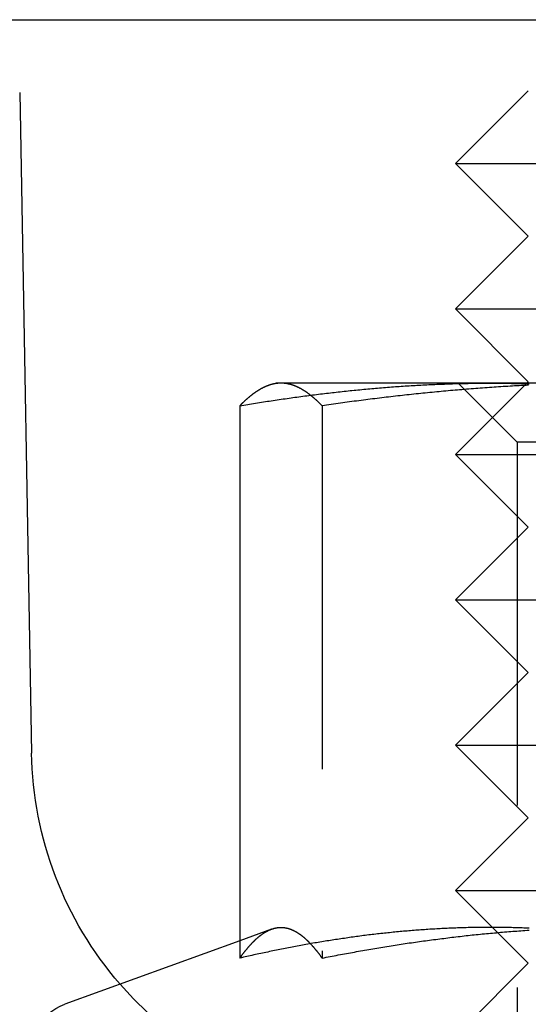
# Model space of a CAD drawing. Extents: x -150 to 151, y -350 to 514.
# Drawn here: x -113 to -106, y 282 to 296 of the extents above; entities that cross this region are included whole.
import ezdxf

# ---------------------------------------------------------------- set-up
doc = ezdxf.new("R2010")
doc.units = 0
doc.header["$LTSCALE"] = 20
doc.linetypes.add('VERDECKT', pattern=[0.375, 0.25, -0.125])
doc.layers.get('0').update_dxf_attribs({"linetype": 'CONTINUOUS'})
doc.layers.add('STEMPEL', color=3, linetype='CONTINUOUS')

# ---------------------------------------------------------------- blocks, each defined once
blk = doc.blocks.new('A$C7875C337')
at = {"color": 3, "linetype": 'CONTINUOUS', "extrusion": (0, 1, -2e-16)}
for p, q in [((-123.615, 295.73), (-84.635, 295.73)), ((-106.226, 294.75), (-107.226, 293.75)), ((-113.215, 294.73), (-113.053, 285.64)), ((-107.226, 293.75), (-97.226, 293.75)), ((-106.226, 292.75), (-107.226, 293.75)), ((-106.226, 292.75), (-107.226, 291.75)), ((-107.226, 291.75), (-97.226, 291.75)), ((-106.226, 290.75), (-107.226, 291.75)), ((-109.689, 290.73), (-109.756, 290.712)), ((-106.755, 290.73), (-109.689, 290.73)), ((-99.319, 290.73), (-106.755, 290.73)), ((-106.226, 290.75), (-106.247, 290.73)), ((-110.19, 290.419), (-110.19, 282.82)), ((-106.719, 283.242), (-106.719, 283.242)), ((-110.19, 283.06), (-112.596, 282.185))]:
    blk.add_line(p, q, dxfattribs=at)
at = {"color": 1, "linetype": 'VERDECKT', "extrusion": (0, 1, -2e-16)}
for p, q in [((-106.247, 290.73), (-107.226, 289.75)), ((-106.377, 289.918), (-107.189, 290.73)), ((-109.06, 290.419), (-109.06, 282.82)), ((-102.736, 289.918), (-106.377, 289.918)), ((-106.377, 289.918), (-106.377, 281.542)), ((-107.226, 289.75), (-97.226, 289.75)), ((-106.226, 288.75), (-107.226, 289.75)), ((-106.226, 288.75), (-107.226, 287.75)), ((-107.226, 287.75), (-97.226, 287.75)), ((-106.226, 286.75), (-107.226, 287.75)), ((-106.226, 286.75), (-107.226, 285.75)), ((-107.226, 285.75), (-97.226, 285.75)), ((-106.226, 284.75), (-107.226, 285.75)), ((-106.226, 284.75), (-107.226, 283.75)), ((-107.226, 283.75), (-97.226, 283.75)), ((-106.719, 283.242), (-107.226, 283.75)), ((-106.226, 282.75), (-106.719, 283.242)), ((-109.754, 283.219), (-110.19, 283.06)), ((-106.226, 282.75), (-107.226, 281.75))]:
    blk.add_line(p, q, dxfattribs=at)
at = {"color": 3}
for points in [[(-110.19, 290.419, 0), (-110.163, 290.423, 0), (-110.136, 290.428, 0), (-110.109, 290.432, 0), (-110.082, 290.437, 0), (-110.055, 290.441, 0), (-110.028, 290.446, 0), (-110.001, 290.45, 0), (-109.974, 290.455, 0), (-109.947, 290.459, 0), (-109.92, 290.463, 0), (-109.893, 290.467, 0), (-109.866, 290.472, 0), (-109.839, 290.476, 0), (-109.812, 290.48, 0), (-109.785, 290.484, 0), (-109.758, 290.488, 0), (-109.731, 290.492, 0), (-109.703, 290.496, 0), (-109.676, 290.5, 0), (-109.649, 290.504, 0), (-109.622, 290.508, 0), (-109.595, 290.512, 0), (-109.568, 290.516, 0), (-109.541, 290.52, 0), (-109.514, 290.524, 0), (-109.487, 290.528, 0), (-109.46, 290.532, 0), (-109.433, 290.535, 0), (-109.406, 290.539, 0), (-109.379, 290.543, 0), (-109.352, 290.546, 0), (-109.325, 290.55, 0), (-109.298, 290.554, 0), (-109.271, 290.557, 0), (-109.244, 290.561, 0), (-109.217, 290.564, 0), (-109.19, 290.568, 0), (-109.162, 290.571, 0), (-109.135, 290.574, 0), (-109.108, 290.578, 0), (-109.081, 290.581, 0), (-109.054, 290.584, 0), (-109.027, 290.588, 0), (-109, 290.591, 0), (-108.973, 290.594, 0), (-108.946, 290.597, 0), (-108.919, 290.6, 0), (-108.892, 290.603, 0), (-108.865, 290.606, 0), (-108.838, 290.609, 0), (-108.811, 290.612, 0), (-108.784, 290.615, 0), (-108.757, 290.618, 0), (-108.73, 290.621, 0), (-108.703, 290.624, 0), (-108.676, 290.627, 0), (-108.649, 290.63, 0), (-108.621, 290.632, 0), (-108.594, 290.635, 0), (-108.567, 290.638, 0), (-108.54, 290.64, 0), (-108.513, 290.643, 0), (-108.486, 290.646, 0), (-108.459, 290.648, 0), (-108.432, 290.651, 0), (-108.405, 290.653, 0), (-108.378, 290.655, 0), (-108.351, 290.658, 0), (-108.324, 290.66, 0), (-108.297, 290.663, 0), (-108.27, 290.665, 0), (-108.243, 290.667, 0), (-108.216, 290.669, 0), (-108.189, 290.671, 0), (-108.162, 290.674, 0), (-108.135, 290.676, 0), (-108.108, 290.678, 0), (-108.08, 290.68, 0), (-108.053, 290.682, 0), (-108.026, 290.684, 0), (-107.999, 290.685, 0), (-107.972, 290.687, 0), (-107.945, 290.689, 0), (-107.918, 290.691, 0), (-107.891, 290.693, 0), (-107.864, 290.694, 0), (-107.837, 290.696, 0), (-107.81, 290.698, 0), (-107.783, 290.699, 0), (-107.756, 290.701, 0), (-107.729, 290.702, 0), (-107.702, 290.704, 0), (-107.675, 290.705, 0), (-107.648, 290.707, 0), (-107.621, 290.708, 0), (-107.594, 290.709, 0), (-107.567, 290.711, 0), (-107.539, 290.712, 0), (-107.512, 290.713, 0), (-107.485, 290.714, 0), (-107.458, 290.715, 0), (-107.431, 290.716, 0), (-107.404, 290.717, 0), (-107.377, 290.718, 0), (-107.35, 290.719, 0), (-107.323, 290.72, 0), (-107.296, 290.721, 0), (-107.269, 290.722, 0), (-107.242, 290.723, 0), (-107.215, 290.724, 0), (-107.188, 290.724, 0), (-107.161, 290.725, 0), (-107.134, 290.726, 0), (-107.107, 290.726, 0), (-107.08, 290.727, 0), (-107.053, 290.727, 0), (-107.026, 290.728, 0), (-106.999, 290.728, 0), (-106.971, 290.728, 0), (-106.944, 290.729, 0), (-106.917, 290.729, 0), (-106.89, 290.729, 0), (-106.863, 290.729, 0), (-106.836, 290.73, 0), (-106.809, 290.73, 0), (-106.782, 290.73, 0), (-106.755, 290.73, 0)], [(-109.754, 290.712, 0), (-109.758, 290.711, 0), (-109.761, 290.71, 0), (-109.764, 290.709, 0), (-109.768, 290.708, 0), (-109.771, 290.707, 0), (-109.775, 290.706, 0), (-109.778, 290.705, 0), (-109.782, 290.704, 0), (-109.785, 290.703, 0), (-109.788, 290.701, 0), (-109.792, 290.7, 0), (-109.795, 290.699, 0), (-109.799, 290.698, 0), (-109.802, 290.696, 0), (-109.806, 290.695, 0), (-109.809, 290.694, 0), (-109.813, 290.693, 0), (-109.816, 290.691, 0), (-109.819, 290.69, 0), (-109.823, 290.688, 0), (-109.826, 290.687, 0), (-109.83, 290.686, 0), (-109.833, 290.684, 0), (-109.837, 290.683, 0), (-109.84, 290.681, 0), (-109.844, 290.68, 0), (-109.847, 290.678, 0), (-109.85, 290.676, 0), (-109.854, 290.675, 0), (-109.857, 290.673, 0), (-109.861, 290.672, 0), (-109.864, 290.67, 0), (-109.868, 290.668, 0), (-109.871, 290.667, 0), (-109.874, 290.665, 0), (-109.878, 290.663, 0), (-109.881, 290.661, 0), (-109.885, 290.659, 0), (-109.888, 290.658, 0), (-109.892, 290.656, 0), (-109.895, 290.654, 0), (-109.899, 290.652, 0), (-109.902, 290.65, 0), (-109.905, 290.648, 0), (-109.909, 290.646, 0), (-109.912, 290.644, 0), (-109.916, 290.642, 0), (-109.919, 290.64, 0), (-109.923, 290.638, 0), (-109.926, 290.636, 0), (-109.929, 290.634, 0), (-109.933, 290.632, 0), (-109.936, 290.63, 0), (-109.94, 290.628, 0), (-109.943, 290.626, 0), (-109.947, 290.623, 0), (-109.95, 290.621, 0), (-109.953, 290.619, 0), (-109.957, 290.617, 0), (-109.96, 290.614, 0), (-109.964, 290.612, 0), (-109.967, 290.61, 0), (-109.971, 290.608, 0), (-109.974, 290.605, 0), (-109.978, 290.603, 0), (-109.981, 290.6, 0), (-109.984, 290.598, 0), (-109.988, 290.596, 0), (-109.991, 290.593, 0), (-109.995, 290.591, 0), (-109.998, 290.588, 0), (-110.002, 290.586, 0), (-110.005, 290.583, 0), (-110.008, 290.581, 0), (-110.012, 290.578, 0), (-110.015, 290.576, 0), (-110.019, 290.573, 0), (-110.022, 290.57, 0), (-110.026, 290.568, 0), (-110.029, 290.565, 0), (-110.032, 290.562, 0), (-110.036, 290.56, 0), (-110.039, 290.557, 0), (-110.043, 290.554, 0), (-110.046, 290.551, 0), (-110.05, 290.549, 0), (-110.053, 290.546, 0), (-110.057, 290.543, 0), (-110.06, 290.54, 0), (-110.063, 290.537, 0), (-110.067, 290.534, 0), (-110.07, 290.532, 0), (-110.074, 290.529, 0), (-110.077, 290.526, 0), (-110.081, 290.523, 0), (-110.084, 290.52, 0), (-110.087, 290.517, 0), (-110.091, 290.514, 0), (-110.094, 290.511, 0), (-110.098, 290.508, 0), (-110.101, 290.505, 0), (-110.105, 290.502, 0), (-110.108, 290.498, 0), (-110.111, 290.495, 0), (-110.115, 290.492, 0), (-110.118, 290.489, 0), (-110.122, 290.486, 0), (-110.125, 290.483, 0), (-110.129, 290.48, 0), (-110.132, 290.476, 0), (-110.135, 290.473, 0), (-110.139, 290.47, 0), (-110.142, 290.467, 0), (-110.146, 290.463, 0), (-110.149, 290.46, 0), (-110.153, 290.457, 0), (-110.156, 290.453, 0), (-110.159, 290.45, 0), (-110.163, 290.447, 0), (-110.166, 290.443, 0), (-110.17, 290.44, 0), (-110.173, 290.436, 0), (-110.177, 290.433, 0), (-110.18, 290.429, 0), (-110.184, 290.426, 0), (-110.187, 290.422, 0), (-110.19, 290.419, 0)], [(-106.755, 290.73, 0), (-106.728, 290.73, 0), (-106.701, 290.73, 0), (-106.674, 290.73, 0), (-106.647, 290.729, 0), (-106.62, 290.729, 0), (-106.593, 290.729, 0), (-106.566, 290.729, 0), (-106.539, 290.728, 0), (-106.512, 290.728, 0), (-106.485, 290.728, 0), (-106.458, 290.727, 0), (-106.43, 290.727, 0), (-106.403, 290.726, 0), (-106.376, 290.726, 0), (-106.349, 290.725, 0), (-106.322, 290.724, 0), (-106.295, 290.724, 0), (-106.268, 290.723, 0), (-106.241, 290.722, 0), (-106.214, 290.721, 0)], [(-106.216, 283.231, 0), (-106.24, 283.232, 0), (-106.264, 283.233, 0), (-106.288, 283.234, 0), (-106.312, 283.235, 0), (-106.336, 283.236, 0), (-106.36, 283.236, 0), (-106.384, 283.237, 0), (-106.408, 283.238, 0), (-106.432, 283.238, 0), (-106.456, 283.239, 0), (-106.48, 283.239, 0), (-106.504, 283.24, 0), (-106.528, 283.24, 0), (-106.552, 283.241, 0), (-106.576, 283.241, 0), (-106.599, 283.241, 0), (-106.623, 283.242, 0), (-106.647, 283.242, 0), (-106.671, 283.242, 0), (-106.695, 283.242, 0), (-106.719, 283.242, 0), (-106.743, 283.242, 0), (-106.767, 283.242, 0), (-106.791, 283.242, 0), (-106.815, 283.242, 0), (-106.839, 283.242, 0), (-106.863, 283.242, 0), (-106.887, 283.242, 0), (-106.911, 283.241, 0), (-106.935, 283.241, 0), (-106.959, 283.241, 0), (-106.982, 283.24, 0), (-107.006, 283.24, 0), (-107.03, 283.239, 0), (-107.054, 283.239, 0), (-107.078, 283.238, 0), (-107.102, 283.238, 0), (-107.126, 283.237, 0), (-107.15, 283.236, 0), (-107.174, 283.236, 0), (-107.198, 283.235, 0), (-107.222, 283.234, 0), (-107.246, 283.233, 0), (-107.27, 283.232, 0), (-107.294, 283.231, 0), (-107.318, 283.23, 0), (-107.342, 283.229, 0), (-107.366, 283.228, 0), (-107.389, 283.227, 0), (-107.413, 283.226, 0), (-107.437, 283.224, 0), (-107.461, 283.223, 0), (-107.485, 283.222, 0), (-107.509, 283.22, 0), (-107.533, 283.219, 0), (-107.557, 283.218, 0), (-107.581, 283.216, 0), (-107.605, 283.215, 0), (-107.629, 283.213, 0), (-107.653, 283.211, 0), (-107.677, 283.21, 0), (-107.701, 283.208, 0), (-107.725, 283.206, 0), (-107.749, 283.205, 0), (-107.772, 283.203, 0), (-107.796, 283.201, 0), (-107.82, 283.199, 0), (-107.844, 283.197, 0), (-107.868, 283.195, 0), (-107.892, 283.193, 0), (-107.916, 283.191, 0), (-107.94, 283.189, 0), (-107.964, 283.187, 0), (-107.988, 283.184, 0), (-108.012, 283.182, 0), (-108.036, 283.18, 0), (-108.06, 283.178, 0), (-108.084, 283.175, 0), (-108.108, 283.173, 0), (-108.132, 283.17, 0), (-108.156, 283.168, 0), (-108.179, 283.165, 0), (-108.203, 283.163, 0), (-108.227, 283.16, 0), (-108.251, 283.157, 0), (-108.275, 283.155, 0), (-108.299, 283.152, 0), (-108.323, 283.149, 0), (-108.347, 283.146, 0), (-108.371, 283.144, 0), (-108.395, 283.141, 0), (-108.419, 283.138, 0), (-108.443, 283.135, 0), (-108.467, 283.132, 0), (-108.491, 283.129, 0), (-108.515, 283.126, 0), (-108.539, 283.122, 0), (-108.562, 283.119, 0), (-108.586, 283.116, 0), (-108.61, 283.113, 0), (-108.634, 283.11, 0), (-108.658, 283.106, 0), (-108.682, 283.103, 0), (-108.706, 283.099, 0), (-108.73, 283.096, 0), (-108.754, 283.092, 0), (-108.778, 283.089, 0), (-108.802, 283.085, 0), (-108.826, 283.082, 0), (-108.85, 283.078, 0), (-108.874, 283.075, 0), (-108.898, 283.071, 0), (-108.922, 283.067, 0), (-108.946, 283.063, 0), (-108.969, 283.059, 0), (-108.993, 283.056, 0), (-109.017, 283.052, 0), (-109.041, 283.048, 0), (-109.065, 283.044, 0), (-109.089, 283.04, 0), (-109.113, 283.036, 0), (-109.137, 283.032, 0), (-109.161, 283.028, 0), (-109.185, 283.024, 0), (-109.209, 283.019, 0), (-109.233, 283.015, 0), (-109.257, 283.011, 0), (-109.281, 283.007, 0), (-109.305, 283.002, 0), (-109.329, 282.998, 0), (-109.352, 282.994, 0), (-109.376, 282.989, 0), (-109.4, 282.985, 0), (-109.424, 282.98, 0), (-109.448, 282.976, 0), (-109.472, 282.971, 0), (-109.496, 282.967, 0), (-109.52, 282.962, 0), (-109.544, 282.957, 0), (-109.568, 282.953, 0), (-109.592, 282.948, 0), (-109.616, 282.943, 0), (-109.64, 282.939, 0), (-109.664, 282.934, 0), (-109.688, 282.929, 0), (-109.712, 282.924, 0), (-109.736, 282.919, 0), (-109.759, 282.914, 0), (-109.783, 282.909, 0), (-109.807, 282.904, 0), (-109.831, 282.899, 0), (-109.855, 282.894, 0), (-109.879, 282.889, 0), (-109.903, 282.884, 0), (-109.927, 282.879, 0), (-109.951, 282.874, 0), (-109.975, 282.868, 0), (-109.999, 282.863, 0), (-110.023, 282.858, 0), (-110.047, 282.853, 0), (-110.071, 282.847, 0), (-110.095, 282.842, 0), (-110.119, 282.836, 0), (-110.142, 282.831, 0), (-110.166, 282.826, 0), (-110.19, 282.82, 0)]]:
    blk.add_polyline3d(points, dxfattribs=at)
at = {"color": 1}
for points in [[(-109.625, 290.73, 0), (-109.626, 290.73, 0), (-109.627, 290.73, 0), (-109.628, 290.73, 0), (-109.629, 290.73, 0), (-109.63, 290.73, 0), (-109.631, 290.73, 0), (-109.632, 290.73, 0), (-109.633, 290.73, 0), (-109.634, 290.73, 0), (-109.635, 290.73, 0), (-109.636, 290.73, 0), (-109.637, 290.73, 0), (-109.638, 290.73, 0), (-109.639, 290.73, 0), (-109.64, 290.73, 0), (-109.641, 290.729, 0), (-109.642, 290.729, 0), (-109.643, 290.729, 0), (-109.644, 290.729, 0), (-109.645, 290.729, 0), (-109.647, 290.729, 0), (-109.648, 290.729, 0), (-109.649, 290.729, 0), (-109.65, 290.729, 0), (-109.651, 290.729, 0), (-109.652, 290.729, 0), (-109.653, 290.729, 0), (-109.654, 290.729, 0), (-109.655, 290.729, 0), (-109.656, 290.729, 0), (-109.657, 290.729, 0), (-109.658, 290.729, 0), (-109.659, 290.729, 0), (-109.66, 290.728, 0), (-109.661, 290.728, 0), (-109.662, 290.728, 0), (-109.663, 290.728, 0), (-109.664, 290.728, 0), (-109.665, 290.728, 0), (-109.666, 290.728, 0), (-109.667, 290.728, 0), (-109.668, 290.728, 0), (-109.669, 290.728, 0), (-109.67, 290.728, 0), (-109.671, 290.727, 0), (-109.672, 290.727, 0), (-109.673, 290.727, 0), (-109.674, 290.727, 0), (-109.675, 290.727, 0), (-109.676, 290.727, 0), (-109.677, 290.727, 0), (-109.678, 290.727, 0), (-109.679, 290.727, 0), (-109.68, 290.726, 0), (-109.681, 290.726, 0), (-109.682, 290.726, 0), (-109.683, 290.726, 0), (-109.684, 290.726, 0), (-109.685, 290.726, 0), (-109.686, 290.726, 0), (-109.687, 290.726, 0), (-109.688, 290.725, 0), (-109.689, 290.725, 0), (-109.69, 290.725, 0), (-109.691, 290.725, 0), (-109.692, 290.725, 0), (-109.693, 290.725, 0), (-109.694, 290.725, 0), (-109.695, 290.724, 0), (-109.696, 290.724, 0), (-109.697, 290.724, 0), (-109.698, 290.724, 0), (-109.699, 290.724, 0), (-109.7, 290.724, 0), (-109.701, 290.723, 0), (-109.702, 290.723, 0), (-109.703, 290.723, 0), (-109.704, 290.723, 0), (-109.705, 290.723, 0), (-109.706, 290.723, 0), (-109.707, 290.722, 0), (-109.708, 290.722, 0), (-109.709, 290.722, 0), (-109.71, 290.722, 0), (-109.711, 290.722, 0), (-109.712, 290.722, 0), (-109.714, 290.721, 0), (-109.715, 290.721, 0), (-109.716, 290.721, 0), (-109.717, 290.721, 0), (-109.718, 290.721, 0), (-109.719, 290.72, 0), (-109.72, 290.72, 0), (-109.721, 290.72, 0), (-109.722, 290.72, 0), (-109.723, 290.72, 0), (-109.724, 290.719, 0), (-109.725, 290.719, 0), (-109.726, 290.719, 0), (-109.727, 290.719, 0), (-109.728, 290.718, 0), (-109.729, 290.718, 0), (-109.73, 290.718, 0), (-109.731, 290.718, 0), (-109.732, 290.718, 0), (-109.733, 290.717, 0), (-109.734, 290.717, 0), (-109.735, 290.717, 0), (-109.736, 290.717, 0), (-109.737, 290.716, 0), (-109.738, 290.716, 0), (-109.739, 290.716, 0), (-109.74, 290.716, 0), (-109.741, 290.715, 0), (-109.742, 290.715, 0), (-109.743, 290.715, 0), (-109.744, 290.715, 0), (-109.745, 290.714, 0), (-109.746, 290.714, 0), (-109.747, 290.714, 0), (-109.748, 290.714, 0), (-109.749, 290.713, 0), (-109.75, 290.713, 0), (-109.751, 290.713, 0), (-109.752, 290.712, 0), (-109.753, 290.712, 0), (-109.754, 290.712, 0)], [(-109.06, 290.419, 0), (-109.063, 290.422, 0), (-109.066, 290.425, 0), (-109.069, 290.428, 0), (-109.072, 290.431, 0), (-109.075, 290.434, 0), (-109.078, 290.437, 0), (-109.081, 290.44, 0), (-109.084, 290.443, 0), (-109.087, 290.446, 0), (-109.09, 290.449, 0), (-109.092, 290.451, 0), (-109.095, 290.454, 0), (-109.098, 290.457, 0), (-109.101, 290.46, 0), (-109.104, 290.463, 0), (-109.107, 290.466, 0), (-109.11, 290.469, 0), (-109.113, 290.471, 0), (-109.116, 290.474, 0), (-109.119, 290.477, 0), (-109.122, 290.48, 0), (-109.125, 290.483, 0), (-109.128, 290.485, 0), (-109.131, 290.488, 0), (-109.134, 290.491, 0), (-109.137, 290.494, 0), (-109.14, 290.496, 0), (-109.143, 290.499, 0), (-109.146, 290.502, 0), (-109.149, 290.504, 0), (-109.152, 290.507, 0), (-109.155, 290.51, 0), (-109.158, 290.512, 0), (-109.16, 290.515, 0), (-109.163, 290.517, 0), (-109.166, 290.52, 0), (-109.169, 290.523, 0), (-109.172, 290.525, 0), (-109.175, 290.528, 0), (-109.178, 290.53, 0), (-109.181, 290.533, 0), (-109.184, 290.535, 0), (-109.187, 290.538, 0), (-109.19, 290.54, 0), (-109.193, 290.543, 0), (-109.196, 290.545, 0), (-109.199, 290.548, 0), (-109.202, 290.55, 0), (-109.205, 290.552, 0), (-109.208, 290.555, 0), (-109.211, 290.557, 0), (-109.214, 290.559, 0), (-109.217, 290.562, 0), (-109.22, 290.564, 0), (-109.223, 290.566, 0), (-109.226, 290.569, 0), (-109.229, 290.571, 0), (-109.232, 290.573, 0), (-109.235, 290.576, 0), (-109.237, 290.578, 0), (-109.24, 290.58, 0), (-109.243, 290.582, 0), (-109.246, 290.585, 0), (-109.249, 290.587, 0), (-109.252, 290.589, 0), (-109.255, 290.591, 0), (-109.258, 290.593, 0), (-109.261, 290.595, 0), (-109.264, 290.597, 0), (-109.267, 290.6, 0), (-109.27, 290.602, 0), (-109.273, 290.604, 0), (-109.276, 290.606, 0), (-109.279, 290.608, 0), (-109.282, 290.61, 0), (-109.285, 290.612, 0), (-109.288, 290.614, 0), (-109.291, 290.616, 0), (-109.294, 290.618, 0), (-109.297, 290.62, 0), (-109.3, 290.622, 0), (-109.303, 290.624, 0), (-109.306, 290.625, 0), (-109.309, 290.627, 0), (-109.312, 290.629, 0), (-109.315, 290.631, 0), (-109.317, 290.633, 0), (-109.32, 290.635, 0), (-109.323, 290.636, 0), (-109.326, 290.638, 0), (-109.329, 290.64, 0), (-109.332, 290.642, 0), (-109.335, 290.643, 0), (-109.338, 290.645, 0), (-109.341, 290.647, 0), (-109.344, 290.649, 0), (-109.347, 290.65, 0), (-109.35, 290.652, 0), (-109.353, 290.654, 0), (-109.356, 290.655, 0), (-109.359, 290.657, 0), (-109.362, 290.658, 0), (-109.365, 290.66, 0), (-109.368, 290.661, 0), (-109.371, 290.663, 0), (-109.374, 290.665, 0), (-109.377, 290.666, 0), (-109.38, 290.668, 0), (-109.383, 290.669, 0), (-109.386, 290.67, 0), (-109.389, 290.672, 0), (-109.392, 290.673, 0), (-109.394, 290.675, 0), (-109.397, 290.676, 0), (-109.4, 290.677, 0), (-109.403, 290.679, 0), (-109.406, 290.68, 0), (-109.409, 290.681, 0), (-109.412, 290.683, 0), (-109.415, 290.684, 0), (-109.418, 290.685, 0), (-109.421, 290.687, 0), (-109.424, 290.688, 0), (-109.427, 290.689, 0), (-109.43, 290.69, 0), (-109.433, 290.691, 0), (-109.436, 290.692, 0), (-109.439, 290.694, 0), (-109.442, 290.695, 0), (-109.445, 290.696, 0), (-109.448, 290.697, 0), (-109.451, 290.698, 0), (-109.454, 290.699, 0), (-109.457, 290.7, 0), (-109.46, 290.701, 0), (-109.463, 290.702, 0), (-109.466, 290.703, 0), (-109.468, 290.704, 0), (-109.471, 290.705, 0), (-109.474, 290.706, 0), (-109.477, 290.707, 0), (-109.48, 290.708, 0), (-109.483, 290.709, 0), (-109.486, 290.71, 0), (-109.489, 290.71, 0), (-109.492, 290.711, 0), (-109.495, 290.712, 0), (-109.498, 290.713, 0), (-109.501, 290.714, 0), (-109.504, 290.714, 0), (-109.507, 290.715, 0), (-109.51, 290.716, 0), (-109.513, 290.716, 0), (-109.516, 290.717, 0), (-109.519, 290.718, 0), (-109.522, 290.718, 0), (-109.525, 290.719, 0), (-109.528, 290.72, 0), (-109.531, 290.72, 0), (-109.534, 290.721, 0), (-109.536, 290.721, 0), (-109.539, 290.722, 0), (-109.542, 290.723, 0), (-109.545, 290.723, 0), (-109.548, 290.724, 0), (-109.551, 290.724, 0), (-109.554, 290.724, 0), (-109.557, 290.725, 0), (-109.56, 290.725, 0), (-109.563, 290.726, 0), (-109.566, 290.726, 0), (-109.569, 290.726, 0), (-109.572, 290.727, 0), (-109.575, 290.727, 0), (-109.578, 290.727, 0), (-109.581, 290.728, 0), (-109.584, 290.728, 0), (-109.587, 290.728, 0), (-109.59, 290.728, 0), (-109.593, 290.729, 0), (-109.596, 290.729, 0), (-109.599, 290.729, 0), (-109.602, 290.729, 0), (-109.604, 290.729, 0), (-109.607, 290.729, 0), (-109.61, 290.73, 0), (-109.613, 290.73, 0), (-109.616, 290.73, 0), (-109.619, 290.73, 0), (-109.622, 290.73, 0), (-109.625, 290.73, 0)], [(-106.225, 290.701, 0), (-106.256, 290.699, 0), (-106.288, 290.698, 0), (-106.319, 290.696, 0), (-106.351, 290.694, 0), (-106.382, 290.693, 0), (-106.414, 290.691, 0), (-106.445, 290.689, 0), (-106.477, 290.687, 0), (-106.508, 290.685, 0), (-106.54, 290.684, 0), (-106.571, 290.682, 0), (-106.603, 290.68, 0), (-106.634, 290.678, 0), (-106.666, 290.676, 0), (-106.697, 290.674, 0), (-106.729, 290.671, 0), (-106.76, 290.669, 0), (-106.792, 290.667, 0), (-106.823, 290.665, 0), (-106.855, 290.663, 0), (-106.886, 290.66, 0), (-106.918, 290.658, 0), (-106.949, 290.655, 0), (-106.981, 290.653, 0), (-107.012, 290.651, 0), (-107.044, 290.648, 0), (-107.075, 290.646, 0), (-107.107, 290.643, 0), (-107.138, 290.64, 0), (-107.17, 290.638, 0), (-107.201, 290.635, 0), (-107.233, 290.632, 0), (-107.264, 290.63, 0), (-107.296, 290.627, 0), (-107.327, 290.624, 0), (-107.359, 290.621, 0), (-107.39, 290.618, 0), (-107.422, 290.615, 0), (-107.453, 290.612, 0), (-107.485, 290.609, 0), (-107.516, 290.606, 0), (-107.548, 290.603, 0), (-107.579, 290.6, 0), (-107.611, 290.597, 0), (-107.642, 290.594, 0), (-107.674, 290.591, 0), (-107.705, 290.588, 0), (-107.737, 290.584, 0), (-107.768, 290.581, 0), (-107.8, 290.578, 0), (-107.831, 290.574, 0), (-107.863, 290.571, 0), (-107.894, 290.568, 0), (-107.926, 290.564, 0), (-107.957, 290.561, 0), (-107.989, 290.557, 0), (-108.02, 290.554, 0), (-108.052, 290.55, 0), (-108.083, 290.546, 0), (-108.115, 290.543, 0), (-108.146, 290.539, 0), (-108.178, 290.535, 0), (-108.209, 290.532, 0), (-108.241, 290.528, 0), (-108.272, 290.524, 0), (-108.304, 290.52, 0), (-108.335, 290.516, 0), (-108.367, 290.512, 0), (-108.398, 290.508, 0), (-108.43, 290.504, 0), (-108.461, 290.5, 0), (-108.493, 290.496, 0), (-108.524, 290.492, 0), (-108.556, 290.488, 0), (-108.587, 290.484, 0), (-108.619, 290.48, 0), (-108.65, 290.476, 0), (-108.682, 290.472, 0), (-108.713, 290.467, 0), (-108.745, 290.463, 0), (-108.776, 290.459, 0), (-108.808, 290.455, 0), (-108.839, 290.45, 0), (-108.871, 290.446, 0), (-108.902, 290.441, 0), (-108.934, 290.437, 0), (-108.965, 290.432, 0), (-108.997, 290.428, 0), (-109.028, 290.423, 0), (-109.06, 290.419, 0)], [(-110.19, 282.82, 0), (-110.187, 282.825, 0), (-110.183, 282.83, 0), (-110.18, 282.835, 0), (-110.176, 282.84, 0), (-110.173, 282.844, 0), (-110.169, 282.849, 0), (-110.166, 282.854, 0), (-110.162, 282.859, 0), (-110.159, 282.863, 0), (-110.155, 282.868, 0), (-110.152, 282.873, 0), (-110.148, 282.877, 0), (-110.144, 282.882, 0), (-110.141, 282.887, 0), (-110.137, 282.891, 0), (-110.134, 282.896, 0), (-110.13, 282.9, 0), (-110.127, 282.905, 0), (-110.123, 282.909, 0), (-110.12, 282.914, 0), (-110.116, 282.918, 0), (-110.113, 282.923, 0), (-110.109, 282.927, 0), (-110.106, 282.931, 0), (-110.102, 282.936, 0), (-110.099, 282.94, 0), (-110.095, 282.944, 0), (-110.091, 282.949, 0), (-110.088, 282.953, 0), (-110.084, 282.957, 0), (-110.081, 282.961, 0), (-110.077, 282.965, 0), (-110.074, 282.969, 0), (-110.07, 282.973, 0), (-110.067, 282.978, 0), (-110.063, 282.982, 0), (-110.06, 282.986, 0), (-110.056, 282.99, 0), (-110.053, 282.994, 0), (-110.049, 282.997, 0), (-110.046, 283.001, 0), (-110.042, 283.005, 0), (-110.038, 283.009, 0), (-110.035, 283.013, 0), (-110.031, 283.017, 0), (-110.028, 283.02, 0), (-110.024, 283.024, 0), (-110.021, 283.028, 0), (-110.017, 283.032, 0), (-110.014, 283.035, 0), (-110.01, 283.039, 0), (-110.007, 283.042, 0), (-110.003, 283.046, 0), (-110, 283.05, 0), (-109.996, 283.053, 0), (-109.992, 283.057, 0), (-109.989, 283.06, 0), (-109.985, 283.063, 0), (-109.982, 283.067, 0), (-109.978, 283.07, 0), (-109.975, 283.074, 0), (-109.971, 283.077, 0), (-109.968, 283.08, 0), (-109.964, 283.083, 0), (-109.961, 283.087, 0), (-109.957, 283.09, 0), (-109.954, 283.093, 0), (-109.95, 283.096, 0), (-109.947, 283.099, 0), (-109.943, 283.102, 0), (-109.939, 283.105, 0), (-109.936, 283.108, 0), (-109.932, 283.111, 0), (-109.929, 283.114, 0), (-109.925, 283.117, 0), (-109.922, 283.12, 0), (-109.918, 283.123, 0), (-109.915, 283.126, 0), (-109.911, 283.128, 0), (-109.908, 283.131, 0), (-109.904, 283.134, 0), (-109.901, 283.137, 0), (-109.897, 283.139, 0), (-109.893, 283.142, 0), (-109.89, 283.144, 0), (-109.886, 283.147, 0), (-109.883, 283.149, 0), (-109.879, 283.152, 0), (-109.876, 283.154, 0), (-109.872, 283.157, 0), (-109.869, 283.159, 0), (-109.865, 283.162, 0), (-109.862, 283.164, 0), (-109.858, 283.166, 0), (-109.855, 283.168, 0), (-109.851, 283.171, 0), (-109.847, 283.173, 0), (-109.844, 283.175, 0), (-109.84, 283.177, 0), (-109.837, 283.179, 0), (-109.833, 283.181, 0), (-109.83, 283.183, 0), (-109.826, 283.185, 0), (-109.823, 283.187, 0), (-109.819, 283.189, 0), (-109.816, 283.191, 0), (-109.812, 283.193, 0), (-109.808, 283.195, 0), (-109.805, 283.197, 0), (-109.801, 283.198, 0), (-109.798, 283.2, 0), (-109.794, 283.202, 0), (-109.791, 283.204, 0), (-109.787, 283.205, 0), (-109.784, 283.207, 0), (-109.78, 283.208, 0), (-109.777, 283.21, 0), (-109.773, 283.211, 0), (-109.77, 283.213, 0), (-109.766, 283.214, 0), (-109.762, 283.216, 0), (-109.759, 283.217, 0), (-109.755, 283.218, 0), (-109.752, 283.22, 0), (-109.748, 283.221, 0), (-109.745, 283.222, 0), (-109.741, 283.223, 0), (-109.738, 283.224, 0), (-109.734, 283.225, 0), (-109.731, 283.227, 0), (-109.727, 283.228, 0), (-109.723, 283.229, 0), (-109.72, 283.23, 0), (-109.716, 283.231, 0), (-109.713, 283.231, 0), (-109.709, 283.232, 0), (-109.706, 283.233, 0), (-109.702, 283.234, 0), (-109.699, 283.235, 0), (-109.695, 283.235, 0), (-109.692, 283.236, 0), (-109.688, 283.237, 0), (-109.685, 283.237, 0), (-109.681, 283.238, 0), (-109.677, 283.238, 0), (-109.674, 283.239, 0), (-109.67, 283.239, 0), (-109.667, 283.24, 0), (-109.663, 283.24, 0), (-109.66, 283.241, 0), (-109.656, 283.241, 0), (-109.653, 283.241, 0), (-109.649, 283.242, 0), (-109.646, 283.242, 0), (-109.642, 283.242, 0), (-109.638, 283.242, 0), (-109.635, 283.242, 0), (-109.631, 283.242, 0), (-109.628, 283.242, 0), (-109.624, 283.242, 0), (-109.621, 283.242, 0), (-109.617, 283.242, 0), (-109.614, 283.242, 0), (-109.61, 283.242, 0), (-109.607, 283.242, 0), (-109.603, 283.242, 0), (-109.599, 283.241, 0), (-109.596, 283.241, 0), (-109.592, 283.241, 0), (-109.589, 283.241, 0), (-109.585, 283.24, 0), (-109.582, 283.24, 0), (-109.578, 283.239, 0), (-109.575, 283.239, 0), (-109.571, 283.238, 0), (-109.567, 283.238, 0), (-109.564, 283.237, 0), (-109.56, 283.236, 0), (-109.557, 283.236, 0), (-109.553, 283.235, 0), (-109.55, 283.234, 0), (-109.546, 283.233, 0), (-109.543, 283.233, 0), (-109.539, 283.232, 0), (-109.536, 283.231, 0), (-109.532, 283.23, 0), (-109.528, 283.229, 0), (-109.525, 283.228, 0), (-109.521, 283.227, 0), (-109.518, 283.226, 0), (-109.514, 283.225, 0), (-109.511, 283.224, 0), (-109.507, 283.223, 0), (-109.504, 283.221, 0), (-109.5, 283.22, 0), (-109.497, 283.219, 0), (-109.493, 283.218, 0), (-109.489, 283.216, 0), (-109.486, 283.215, 0), (-109.482, 283.213, 0), (-109.479, 283.212, 0), (-109.475, 283.21, 0), (-109.472, 283.209, 0), (-109.468, 283.207, 0), (-109.465, 283.206, 0), (-109.461, 283.204, 0), (-109.457, 283.203, 0), (-109.454, 283.201, 0), (-109.45, 283.199, 0), (-109.447, 283.197, 0), (-109.443, 283.196, 0), (-109.44, 283.194, 0), (-109.436, 283.192, 0), (-109.433, 283.19, 0), (-109.429, 283.188, 0), (-109.426, 283.186, 0), (-109.422, 283.184, 0), (-109.418, 283.182, 0), (-109.415, 283.18, 0), (-109.411, 283.178, 0), (-109.408, 283.176, 0), (-109.404, 283.174, 0), (-109.401, 283.171, 0), (-109.397, 283.169, 0), (-109.394, 283.167, 0), (-109.39, 283.165, 0), (-109.386, 283.162, 0), (-109.383, 283.16, 0), (-109.379, 283.158, 0), (-109.376, 283.155, 0), (-109.372, 283.153, 0), (-109.369, 283.15, 0), (-109.365, 283.148, 0), (-109.362, 283.145, 0), (-109.358, 283.143, 0), (-109.354, 283.14, 0), (-109.351, 283.137, 0), (-109.347, 283.135, 0), (-109.344, 283.132, 0), (-109.34, 283.129, 0), (-109.337, 283.126, 0), (-109.333, 283.124, 0), (-109.33, 283.121, 0), (-109.326, 283.118, 0), (-109.322, 283.115, 0), (-109.319, 283.112, 0), (-109.315, 283.109, 0), (-109.312, 283.106, 0), (-109.308, 283.103, 0), (-109.305, 283.1, 0), (-109.301, 283.097, 0), (-109.298, 283.094, 0), (-109.294, 283.09, 0), (-109.29, 283.087, 0), (-109.287, 283.084, 0), (-109.283, 283.081, 0), (-109.28, 283.077, 0), (-109.276, 283.074, 0), (-109.273, 283.071, 0), (-109.269, 283.067, 0), (-109.266, 283.064, 0), (-109.262, 283.061, 0), (-109.258, 283.057, 0), (-109.255, 283.054, 0), (-109.251, 283.05, 0), (-109.248, 283.047, 0), (-109.244, 283.043, 0), (-109.241, 283.039, 0), (-109.237, 283.036, 0), (-109.234, 283.032, 0), (-109.23, 283.028, 0), (-109.226, 283.025, 0), (-109.223, 283.021, 0), (-109.219, 283.017, 0), (-109.216, 283.013, 0), (-109.212, 283.009, 0), (-109.209, 283.006, 0), (-109.205, 283.002, 0), (-109.202, 282.998, 0), (-109.198, 282.994, 0), (-109.195, 282.99, 0), (-109.191, 282.986, 0), (-109.187, 282.982, 0), (-109.184, 282.978, 0), (-109.18, 282.974, 0), (-109.177, 282.97, 0), (-109.173, 282.965, 0), (-109.17, 282.961, 0), (-109.166, 282.957, 0), (-109.163, 282.953, 0), (-109.159, 282.949, 0), (-109.155, 282.944, 0), (-109.152, 282.94, 0), (-109.148, 282.936, 0), (-109.145, 282.931, 0), (-109.141, 282.927, 0), (-109.138, 282.923, 0), (-109.134, 282.918, 0), (-109.131, 282.914, 0), (-109.127, 282.909, 0), (-109.124, 282.905, 0), (-109.12, 282.9, 0), (-109.117, 282.896, 0), (-109.113, 282.891, 0), (-109.109, 282.887, 0), (-109.106, 282.882, 0), (-109.102, 282.877, 0), (-109.099, 282.873, 0), (-109.095, 282.868, 0), (-109.092, 282.863, 0), (-109.088, 282.859, 0), (-109.085, 282.854, 0), (-109.081, 282.849, 0), (-109.078, 282.844, 0), (-109.074, 282.84, 0), (-109.071, 282.835, 0), (-109.067, 282.83, 0), (-109.064, 282.825, 0), (-109.06, 282.82, 0)], [(-109.06, 282.82, 0), (-109.032, 282.826, 0), (-109.004, 282.831, 0), (-108.976, 282.836, 0), (-108.948, 282.842, 0), (-108.921, 282.847, 0), (-108.893, 282.853, 0), (-108.865, 282.858, 0), (-108.837, 282.863, 0), (-108.809, 282.868, 0), (-108.781, 282.874, 0), (-108.753, 282.879, 0), (-108.725, 282.884, 0), (-108.698, 282.889, 0), (-108.67, 282.894, 0), (-108.642, 282.899, 0), (-108.614, 282.904, 0), (-108.586, 282.909, 0), (-108.558, 282.914, 0), (-108.53, 282.919, 0), (-108.502, 282.924, 0), (-108.475, 282.929, 0), (-108.447, 282.934, 0), (-108.419, 282.939, 0), (-108.391, 282.943, 0), (-108.363, 282.948, 0), (-108.335, 282.953, 0), (-108.307, 282.957, 0), (-108.279, 282.962, 0), (-108.252, 282.967, 0), (-108.224, 282.971, 0), (-108.196, 282.976, 0), (-108.168, 282.98, 0), (-108.14, 282.985, 0), (-108.112, 282.989, 0), (-108.084, 282.994, 0), (-108.056, 282.998, 0), (-108.028, 283.002, 0), (-108.001, 283.007, 0), (-107.973, 283.011, 0), (-107.945, 283.015, 0), (-107.917, 283.019, 0), (-107.889, 283.024, 0), (-107.861, 283.028, 0), (-107.833, 283.032, 0), (-107.805, 283.036, 0), (-107.778, 283.04, 0), (-107.75, 283.044, 0), (-107.722, 283.048, 0), (-107.694, 283.052, 0), (-107.666, 283.056, 0), (-107.638, 283.059, 0), (-107.61, 283.063, 0), (-107.582, 283.067, 0), (-107.555, 283.071, 0), (-107.527, 283.075, 0), (-107.499, 283.078, 0), (-107.471, 283.082, 0), (-107.443, 283.085, 0), (-107.415, 283.089, 0), (-107.387, 283.092, 0), (-107.359, 283.096, 0), (-107.332, 283.099, 0), (-107.304, 283.103, 0), (-107.276, 283.106, 0), (-107.248, 283.11, 0), (-107.22, 283.113, 0), (-107.192, 283.116, 0), (-107.164, 283.119, 0), (-107.136, 283.122, 0), (-107.109, 283.126, 0), (-107.081, 283.129, 0), (-107.053, 283.132, 0), (-107.025, 283.135, 0), (-106.997, 283.138, 0), (-106.969, 283.141, 0), (-106.941, 283.144, 0), (-106.913, 283.146, 0), (-106.885, 283.149, 0), (-106.858, 283.152, 0), (-106.83, 283.155, 0), (-106.802, 283.157, 0), (-106.774, 283.16, 0), (-106.746, 283.163, 0), (-106.718, 283.165, 0), (-106.69, 283.168, 0), (-106.662, 283.17, 0), (-106.635, 283.173, 0), (-106.607, 283.175, 0), (-106.579, 283.178, 0), (-106.551, 283.18, 0), (-106.523, 283.182, 0), (-106.495, 283.184, 0), (-106.467, 283.187, 0), (-106.439, 283.189, 0), (-106.412, 283.191, 0), (-106.384, 283.193, 0), (-106.356, 283.195, 0), (-106.328, 283.197, 0), (-106.3, 283.199, 0), (-106.272, 283.201, 0), (-106.244, 283.203, 0), (-106.216, 283.205, 0)]]:
    blk.add_polyline3d(points, dxfattribs=at)
at = {"color": 3, "linetype": 'CONTINUOUS', "extrusion": (0, -2e-16, -1)}
for centre, radius, start, end in [((108.053, 285.73), 5, 319.1724, 358.977), ((112.339, 281.48), 0.75, 270, 70)]:
    blk.add_arc(centre, radius, start, end, dxfattribs=at)
at = {"color": 1, "linetype": 'VERDECKT', "extrusion": (0, -2e-16, -1)}
blk.add_arc((108.053, 285.73), 5, 270, 319.1724, dxfattribs=at)

msp = doc.modelspace()

# ---------------------------------------------------------------- block references
at = {"layer": 'STEMPEL'}
msp.add_blockref('A$C7875C337', (0, 0), dxfattribs=at)

doc.saveas('drawing.dxf')
